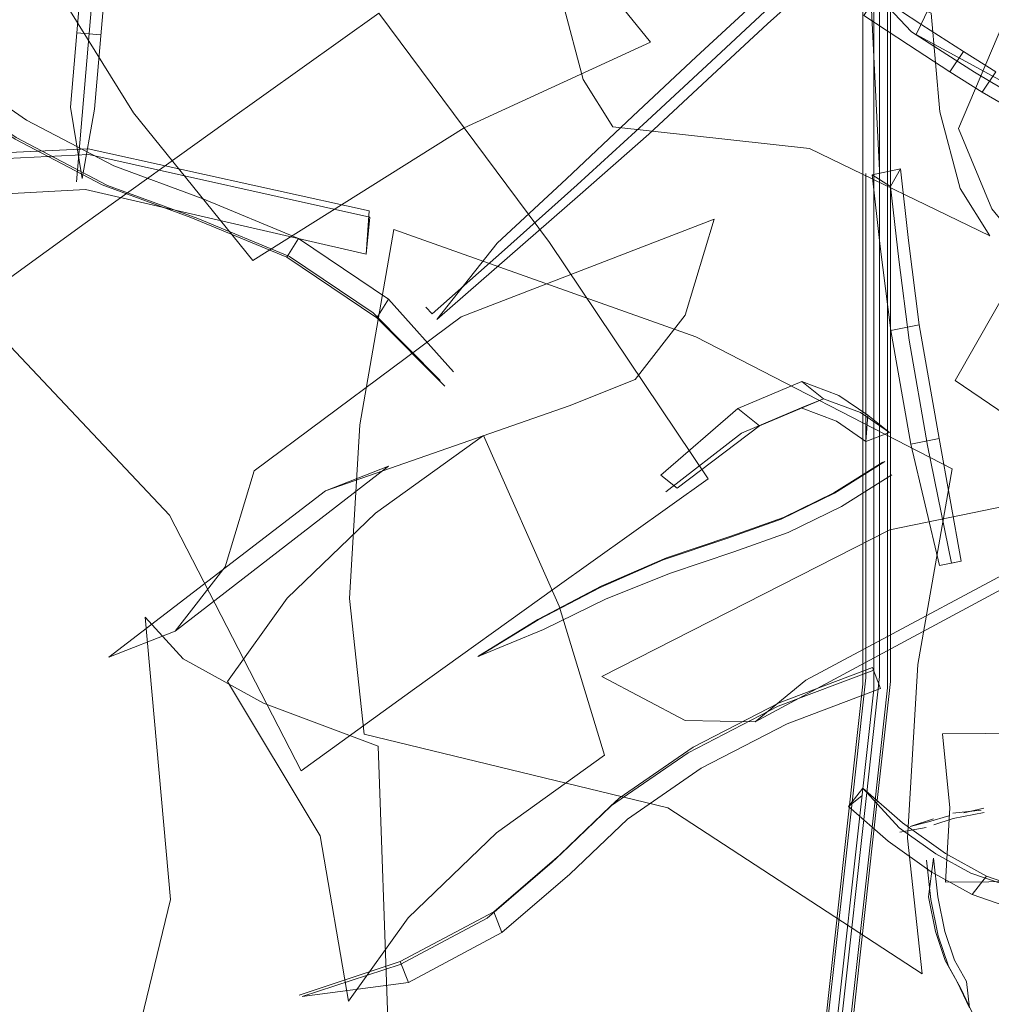
# Model space of a CAD drawing. Units: metres. Extents: x 0.37 to 5.17, y -2.58 to -0.58.
# Drawn here: x 1.07 to 1.12, y -0.97 to -0.92 of the extents above; entities that cross this region are included whole.
import ezdxf

# ---------------------------------------------------------------- set-up
doc = ezdxf.new("R2010")
doc.units = ezdxf.units.M
doc.header["$MEASUREMENT"] = 0

# ---------------------------------------------------------------- blocks, each defined once
blk = doc.blocks.new('884e59b4-fd3d-4724-bb90-ba2bfe3a82d2')
at = {"color": 18, "lineweight": 9, "true_color": 0x000000}
blk.add_lwpolyline([(1.076888, -0.951806), (1.073289, -0.953224), (1.085059, -0.94419), (1.098284, -0.939562), (1.101884, -0.938144)], dxfattribs=at)
blk = doc.blocks.new('19a869e3-7729-4718-9b2f-94613cf31443')
at = {"color": 18, "lineweight": 9, "true_color": 0x000000}
blk.add_lwpolyline([(1.114446, -0.960741), (1.113086, -0.972985), (1.106258, -1.008715)], dxfattribs=at)
blk.add_lwpolyline([(1.114446, -0.960741), (1.113086, -0.972985), (1.106258, -1.008715)], dxfattribs=at)
blk = doc.blocks.new('289b0b63-012f-45d8-8741-6095f3803436')
at = {"color": 18, "lineweight": 9, "true_color": 0x000000}
blk.add_lwpolyline([(1.113703, -0.960777), (1.112352, -0.972936), (1.11009, -0.98484)], dxfattribs=at)
blk.add_lwpolyline([(1.113703, -0.960777), (1.112352, -0.972936), (1.11009, -0.98484)], dxfattribs=at)
blk = doc.blocks.new('79665480-dfe5-40da-a435-11292d704c08')
at = {"color": 18, "lineweight": 9, "true_color": 0x000000}
for points in [[(1.077314, -0.95331), (1.075255, -0.951052), (1.076625, -0.966384), (1.073045, -0.981179)], [(1.077314, -0.95331), (1.075255, -0.951052), (1.076625, -0.966384), (1.073045, -0.981179)], [(1.1069, -1.008669), (1.113682, -0.973178), (1.115034, -0.961011)], [(1.1069, -1.008669), (1.113682, -0.973178), (1.115034, -0.961011)]]:
    blk.add_lwpolyline(points, dxfattribs=at)
blk = doc.blocks.new('cbc9c9e0-feb8-4ee4-b8ea-7b22c6228e34')
at = {"color": 18, "lineweight": 9, "true_color": 0x000000}
blk.add_lwpolyline([(1.109978, -0.984846), (1.112215, -0.97308), (1.114254, -0.954698)], dxfattribs=at)
blk.add_lwpolyline([(1.109978, -0.984846), (1.112215, -0.97308), (1.114254, -0.954698)], dxfattribs=at)
blk = doc.blocks.new('818d1514-7f1b-4294-9985-ef1cda31062d')
at = {"color": 18, "lineweight": 9, "true_color": 0x000000}
blk.add_lwpolyline([(1.103941, -1.021055), (1.106844, -1.008384), (1.113545, -0.973322), (1.114879, -0.961317)], dxfattribs=at)
blk = doc.blocks.new('01956f53-e906-4b19-acdc-3f5bb8ad53b9')
at = {"color": 18, "lineweight": 9, "true_color": 0x000000}
blk.add_lwpolyline([(1.103941, -1.021055), (1.106844, -1.008384), (1.113545, -0.973322), (1.114879, -0.961317)], dxfattribs=at)
blk = doc.blocks.new('cd710ba4-013e-4604-9c75-e2c70b61e760')
at = {"color": 18, "lineweight": 9, "true_color": 0x000000}
blk.add_lwpolyline([(1.107626, -1.000459), (1.112811, -0.973273), (1.114136, -0.961353)], dxfattribs=at)
blk.add_lwpolyline([(1.107626, -1.000459), (1.112811, -0.973273), (1.114136, -0.961353)], dxfattribs=at)
blk = doc.blocks.new('12e2dac9-e02d-45be-a2d3-b8e096810656')
at = {"color": 18, "lineweight": 9, "true_color": 0x000000}
blk.add_lwpolyline([(1.076888, -0.951806), (1.088478, -0.942843), (1.085059, -0.94419)], dxfattribs=at)
blk = doc.blocks.new('c6f816c5-68fa-406f-93d1-9b6f73f23714')
at = {"color": 18, "lineweight": 9, "true_color": 0x000000}
for points in [[(1.082978, -0.950015), (1.079725, -0.954545), (1.084759, -0.962921), (1.086295, -0.971908)], [(1.082978, -0.950015), (1.079725, -0.954545), (1.084759, -0.962921), (1.086295, -0.971908)], [(1.120967, -0.965113), (1.11875, -0.963887), (1.116403, -0.96222), (1.114247, -0.960339), (1.11622, -0.962486), (1.118222, -0.963909), (1.120114, -0.964955)], [(1.120967, -0.965113), (1.11875, -0.963887), (1.116403, -0.96222), (1.114247, -0.960339), (1.11622, -0.962486), (1.118222, -0.963909), (1.120114, -0.964955)]]:
    blk.add_lwpolyline(points, dxfattribs=at)
blk = doc.blocks.new('a4368981-b894-4f57-bca3-2a7594703023')
at = {"color": 18, "lineweight": 9, "true_color": 0x000000}
blk.add_lwpolyline([(1.101884, -0.938144), (1.104602, -0.934653), (1.106173, -0.92943)], dxfattribs=at)
blk = doc.blocks.new('f4eeb409-9a09-4046-af46-5a9de2e6f9d5')
at = {"color": 18, "lineweight": 9, "true_color": 0x000000}
for points in [[(1.117585, -0.964156)], [(1.117585, -0.964156)], [(1.117709, -0.964243), (1.117938, -0.966386), (1.118346, -0.968361), (1.118903, -0.970005)], [(1.117709, -0.964243), (1.117938, -0.966386), (1.118346, -0.968361), (1.118903, -0.970005)]]:
    blk.add_lwpolyline(points, dxfattribs=at)
blk = doc.blocks.new('4f5516ba-a2e0-463d-9b2f-4c51698d9cff')
at = {"color": 18, "lineweight": 9, "true_color": 0x000000}
for points in [[(1.114446, -0.960741), (1.115161, -0.954274), (1.115161, -0.940614)], [(1.114446, -0.960741), (1.115161, -0.954274), (1.115161, -0.940614)], [(1.114247, -0.960339), (1.113467, -0.961339), (1.115622, -0.963219), (1.117968, -0.964885)], [(1.114247, -0.960339), (1.113467, -0.961339), (1.115622, -0.963219), (1.117968, -0.964885)]]:
    blk.add_lwpolyline(points, dxfattribs=at)
blk = doc.blocks.new('f2ffeca4-bb07-4be7-bcff-cd4f891f0039')
at = {"color": 18, "lineweight": 9, "true_color": 0x000000}
for points in [[(1.113703, -0.960777), (1.114413, -0.954354), (1.114413, -0.926959)], [(1.113703, -0.960777), (1.114413, -0.954354), (1.114413, -0.926959)], [(1.118707, -0.968117), (1.118318, -0.966234), (1.118094, -0.964141), (1.117809, -0.966249), (1.118198, -0.968132)], [(1.118707, -0.968117), (1.118318, -0.966234), (1.118094, -0.964141), (1.117809, -0.966249), (1.118198, -0.968132)]]:
    blk.add_lwpolyline(points, dxfattribs=at)
blk = doc.blocks.new('0c964e28-35fd-449e-aaa7-86bad47e6c95')
at = {"color": 18, "lineweight": 9, "true_color": 0x000000}
blk.add_lwpolyline([(1.124522, -0.967559), (1.121969, -0.966728), (1.120184, -0.96611), (1.117968, -0.964885)], dxfattribs=at)
blk.add_lwpolyline([(1.124522, -0.967559), (1.121969, -0.966728), (1.120184, -0.96611), (1.117968, -0.964885)], dxfattribs=at)
blk = doc.blocks.new('f47de705-61eb-497a-9c95-f695561f424a')
at = {"color": 18, "lineweight": 9, "true_color": 0x000000}
blk.add_lwpolyline([(1.115034, -0.961011), (1.11575, -0.954538), (1.11575, -0.927142)], dxfattribs=at)
blk.add_lwpolyline([(1.115034, -0.961011), (1.11575, -0.954538), (1.11575, -0.927142)], dxfattribs=at)
blk = doc.blocks.new('96e10d26-ff05-4ff8-9d0c-79b74315ada6')
at = {"color": 18, "lineweight": 9, "true_color": 0x000000}
blk.add_line((1.114222, -0.960744), (1.113467, -0.961339), dxfattribs=at)
blk.add_line((1.114222, -0.960744), (1.113467, -0.961339), dxfattribs=at)
for points in [[(1.118924, -0.961841), (1.117816, -0.962167), (1.116821, -0.962428), (1.118086, -0.961996)], [(1.116033, -0.96255)]]:
    blk.add_lwpolyline(points, dxfattribs=at)
blk = doc.blocks.new('c33a3b16-7b37-428d-9bbb-aa8e200e408c')
at = {"color": 18, "lineweight": 9, "true_color": 0x000000}
for points in [[(1.118924, -0.961841), (1.117816, -0.962167), (1.116821, -0.962428), (1.118086, -0.961996)], [(1.116033, -0.96255)], [(1.116251, -0.962733), (1.117686, -0.962473)], [(1.116251, -0.962733), (1.117686, -0.962473)]]:
    blk.add_lwpolyline(points, dxfattribs=at)
blk = doc.blocks.new('dd010e56-855d-49e1-a3a7-1df373d36aff')
at = {"color": 18, "lineweight": 9, "true_color": 0x000000}
blk.add_lwpolyline([(1.11559, -0.927654), (1.11559, -0.954881), (1.114879, -0.961317)], dxfattribs=at)
blk.add_lwpolyline([(1.11559, -0.927654), (1.11559, -0.954881), (1.114879, -0.961317)], dxfattribs=at)
blk = doc.blocks.new('3dc61cf7-a52d-4142-9ead-e38b51479df7')
at = {"color": 18, "lineweight": 9, "true_color": 0x000000}
for points in [[(1.114136, -0.961353), (1.114842, -0.954961), (1.114842, -0.94132)], [(1.114136, -0.961353), (1.114842, -0.954961), (1.114842, -0.94132)], [(1.120184, -0.96611), (1.120967, -0.965113), (1.122753, -0.965731), (1.125306, -0.966562), (1.128448, -0.968172), (1.131836, -0.970432)], [(1.120184, -0.96611), (1.120967, -0.965113), (1.122753, -0.965731), (1.125306, -0.966562), (1.128448, -0.968172), (1.131836, -0.970432)], [(1.118707, -0.968117), (1.119238, -0.969685), (1.119883, -0.970848)], [(1.118707, -0.968117), (1.119238, -0.969685), (1.119883, -0.970848)]]:
    blk.add_lwpolyline(points, dxfattribs=at)
blk = doc.blocks.new('9e083df5-82e6-48db-863d-abfd71cac1af')
at = {"color": 18, "lineweight": 9, "true_color": 0x000000}
blk.add_lwpolyline([(1.118198, -0.968132), (1.118729, -0.9697), (1.119374, -0.970863), (1.120039, -0.972264), (1.119883, -0.970848)], dxfattribs=at)
blk = doc.blocks.new('7d36d83c-5114-4bab-b33e-505f32c72c0e')
at = {"color": 18, "lineweight": 9, "true_color": 0x000000}
blk.add_lwpolyline([(1.118198, -0.968132), (1.118729, -0.9697), (1.119374, -0.970863), (1.120039, -0.972264), (1.119883, -0.970848)], dxfattribs=at)
blk = doc.blocks.new('f118b17a-4d51-4b42-b51a-1ae0c028218f')
at = {"color": 18, "lineweight": 9, "true_color": 0x000000}
blk.add_lwpolyline([(1.120835, -0.961654), (1.119152, -0.961992), (1.118102, -0.962336)], dxfattribs=at)
blk.add_lwpolyline([(1.120835, -0.961654), (1.119152, -0.961992), (1.118102, -0.962336)], dxfattribs=at)
blk = doc.blocks.new('5cdef120-17d9-41dd-8522-a70a3beb7299')
at = {"color": 18, "lineweight": 9, "true_color": 0x000000}
blk.add_lwpolyline([(1.120114, -0.964955), (1.121759, -0.965524), (1.12441, -0.966387)], dxfattribs=at)
blk.add_lwpolyline([(1.120114, -0.964955), (1.121759, -0.965524), (1.12441, -0.966387)], dxfattribs=at)
blk = doc.blocks.new('0f0b60e1-18b2-4c9b-b157-633b803e42ac')
at = {"color": 18, "lineweight": 9, "true_color": 0x000000}
blk.add_lwpolyline([(1.120678, -0.976617), (1.120609, -0.974427), (1.120196, -0.97253), (1.119559, -0.971189), (1.118903, -0.970005)], dxfattribs=at)
blk.add_lwpolyline([(1.120678, -0.976617), (1.120609, -0.974427), (1.120196, -0.97253), (1.119559, -0.971189), (1.118903, -0.970005)], dxfattribs=at)
blk = doc.blocks.new('d3984dba-f079-49c8-b52f-88752073ef7b')
at = {"color": 18, "lineweight": 9, "true_color": 0x000000}
for points in [[(1.132359, -0.942889), (1.115716, -0.946315), (1.100066, -0.954276), (1.104588, -0.956667), (1.108408, -0.956738), (1.111155, -0.954481)], [(1.132359, -0.942889), (1.115716, -0.946315), (1.100066, -0.954276), (1.104588, -0.956667), (1.108408, -0.956738), (1.111155, -0.954481)], [(1.111155, -0.954481), (1.12606, -0.946506), (1.143449, -0.943094), (1.140702, -0.945351)], [(1.111155, -0.954481), (1.12606, -0.946506), (1.143449, -0.943094), (1.140702, -0.945351)]]:
    blk.add_lwpolyline(points, dxfattribs=at)
blk = doc.blocks.new('1ecc7264-0317-4f06-b518-4a779633e783')
at = {"color": 18, "lineweight": 9, "true_color": 0x000000}
blk.add_lwpolyline([(1.100214, -0.958537), (1.097742, -0.95045), (1.093644, -0.941174), (1.087773, -0.945409), (1.082978, -0.950015)], dxfattribs=at)
blk.add_lwpolyline([(1.100214, -0.958537), (1.097742, -0.95045), (1.093644, -0.941174), (1.087773, -0.945409), (1.082978, -0.950015)], dxfattribs=at)
blk = doc.blocks.new('7e1e991b-98d6-4b37-98e5-52c6269fe8e6')
at = {"color": 18, "lineweight": 9, "true_color": 0x000000}
for points in [[(1.10475, -0.958417), (1.109652, -0.955884), (1.114849, -0.95392)], [(1.10475, -0.958417), (1.109652, -0.955884), (1.114849, -0.95392)], [(1.114774, -0.953783), (1.115216, -0.954921), (1.114774, -0.953783), (1.109701, -0.955701), (1.105026, -0.958116)], [(1.114774, -0.953783), (1.115216, -0.954921), (1.114774, -0.953783), (1.109701, -0.955701), (1.105026, -0.958116)], [(1.120684, -0.961531), (1.119138, -0.961698)], [(1.120684, -0.961531), (1.119138, -0.961698)]]:
    blk.add_lwpolyline(points, dxfattribs=at)
blk = doc.blocks.new('33eeba14-32ba-459e-9af2-4ebaceb6f588')
at = {"color": 18, "lineweight": 9, "true_color": 0x000000}
blk.add_line((1.114254, -0.954698), (1.114254, -0.927471), dxfattribs=at)
blk.add_line((1.114254, -0.954698), (1.114254, -0.927471), dxfattribs=at)
blk = doc.blocks.new('5f61aa5b-9736-44d4-baa2-a2bc05893d64')
at = {"color": 18, "lineweight": 9, "true_color": 0x000000}
blk.add_lwpolyline([(1.115216, -0.954921), (1.110142, -0.956838), (1.105468, -0.959254), (1.101456, -0.962026)], dxfattribs=at)
blk.add_lwpolyline([(1.115216, -0.954921), (1.110142, -0.956838), (1.105468, -0.959254), (1.101456, -0.962026)], dxfattribs=at)
blk = doc.blocks.new('df1222e0-a437-4e24-a1d9-205dad586fb4')
at = {"color": 18, "lineweight": 9, "true_color": 0x000000}
blk.add_lwpolyline([(1.10475, -0.958417), (1.100542, -0.961325), (1.097368, -0.964356)], dxfattribs=at)
blk.add_lwpolyline([(1.10475, -0.958417), (1.100542, -0.961325), (1.097368, -0.964356)], dxfattribs=at)
blk = doc.blocks.new('fc206b2b-c354-4aff-bcc9-d8ef3fcdecd7')
at = {"color": 18, "lineweight": 9, "true_color": 0x000000}
blk.add_lwpolyline([(1.120825, -0.961424), (1.119742, -0.961681)], dxfattribs=at)
blk.add_lwpolyline([(1.120825, -0.961424), (1.119742, -0.961681)], dxfattribs=at)
blk = doc.blocks.new('ac15d828-d5e7-4118-825b-8e0d4e55120e')
at = {"color": 18, "lineweight": 9, "true_color": 0x000000}
blk.add_lwpolyline([(1.105026, -0.958116), (1.101015, -0.960889), (1.097893, -0.963869)], dxfattribs=at)
blk.add_lwpolyline([(1.105026, -0.958116), (1.101015, -0.960889), (1.097893, -0.963869)], dxfattribs=at)
blk = doc.blocks.new('f143674c-5c56-4642-a593-8a4a56047cad')
at = {"color": 18, "lineweight": 9, "true_color": 0x000000}
blk.add_lwpolyline([(1.118571, -0.957395), (1.118982, -0.961407), (1.118739, -0.965446), (1.121103, -0.965419), (1.12367, -0.96538), (1.126191, -0.965332)], dxfattribs=at)
blk.add_lwpolyline([(1.118571, -0.957395), (1.118982, -0.961407), (1.118739, -0.965446), (1.121103, -0.965419), (1.12367, -0.96538), (1.126191, -0.965332)], dxfattribs=at)
blk = doc.blocks.new('7c092847-1558-4d16-bb88-cfbdbe0105d5')
at = {"color": 18, "lineweight": 9, "true_color": 0x000000}
blk.add_lwpolyline([(1.123502, -0.957329), (1.120935, -0.957369), (1.118571, -0.957395)], dxfattribs=at)
blk.add_lwpolyline([(1.123502, -0.957329), (1.120935, -0.957369), (1.118571, -0.957395)], dxfattribs=at)
blk = doc.blocks.new('d163ce13-3868-47e7-aecd-b439c798b50a')
at = {"color": 18, "lineweight": 9, "true_color": 0x000000}
blk.add_line((1.101015, -0.960889), (1.100542, -0.961325), dxfattribs=at)
blk.add_line((1.101015, -0.960889), (1.100542, -0.961325), dxfattribs=at)
blk = doc.blocks.new('f3fb2351-ccce-4c8e-90ec-872d512e04f5')
at = {"color": 18, "lineweight": 9, "true_color": 0x000000}
blk.add_lwpolyline([(1.101456, -0.962026), (1.098335, -0.965007), (1.09464, -0.968185), (1.094199, -0.967047), (1.097893, -0.963869)], dxfattribs=at)
blk.add_lwpolyline([(1.101456, -0.962026), (1.098335, -0.965007), (1.09464, -0.968185), (1.094199, -0.967047), (1.097893, -0.963869)], dxfattribs=at)
blk = doc.blocks.new('4c37e5f9-1c23-4628-821b-435a9b4a7a09')
at = {"color": 18, "lineweight": 9, "true_color": 0x000000}
blk.add_lwpolyline([(1.085712, -0.988175), (1.08844, -0.97291), (1.087922, -0.958048), (1.081677, -0.955721), (1.077314, -0.95331)], dxfattribs=at)
blk.add_lwpolyline([(1.085712, -0.988175), (1.08844, -0.97291), (1.087922, -0.958048), (1.081677, -0.955721), (1.077314, -0.95331)], dxfattribs=at)
blk = doc.blocks.new('980d5df3-e7a1-41eb-83cb-a4d0f54af640')
at = {"color": 18, "lineweight": 9, "true_color": 0x000000}
blk.add_lwpolyline([(1.115436, -0.942599), (1.112706, -0.944314), (1.109808, -0.945726), (1.106852, -0.946782)], dxfattribs=at)
blk.add_lwpolyline([(1.115436, -0.942599), (1.112706, -0.944314), (1.109808, -0.945726), (1.106852, -0.946782)], dxfattribs=at)
blk = doc.blocks.new('2c2c8743-e075-4bad-95de-119e4b429afd')
at = {"color": 18, "lineweight": 9, "true_color": 0x000000}
blk.add_lwpolyline([(1.115339, -0.942622), (1.112681, -0.944292), (1.109937, -0.945629), (1.107071, -0.946652)], dxfattribs=at)
blk.add_lwpolyline([(1.115339, -0.942622), (1.112681, -0.944292), (1.109937, -0.945629), (1.107071, -0.946652)], dxfattribs=at)
blk = doc.blocks.new('a6277a82-712f-43af-b982-7c5ff4323a02')
at = {"color": 18, "lineweight": 9, "true_color": 0x000000}
blk.add_lwpolyline([(1.115828, -0.943316), (1.113098, -0.945031), (1.110201, -0.946443), (1.107245, -0.947499), (1.103792, -0.94866)], dxfattribs=at)
blk.add_lwpolyline([(1.115828, -0.943316), (1.113098, -0.945031), (1.110201, -0.946443), (1.107245, -0.947499), (1.103792, -0.94866)], dxfattribs=at)
blk = doc.blocks.new('0b9c06c4-78ca-462b-95a9-bdf961a867ee')
at = {"color": 18, "lineweight": 9, "true_color": 0x000000}
for p, q in [((1.115161, -0.926795), (1.115161, -0.940614)), ((1.115161, -0.926795), (1.115161, -0.940614)), ((1.097893, -0.963869), (1.097368, -0.964356)), ((1.097893, -0.963869), (1.097368, -0.964356))]:
    blk.add_line(p, q, dxfattribs=at)
for points in [[(1.106173, -0.92943), (1.092417, -0.93474), (1.081177, -0.943093), (1.079606, -0.948316), (1.076888, -0.951806)], [(1.114517, -0.940083), (1.112947, -0.939002), (1.110938, -0.938248), (1.112119, -0.939183), (1.114127, -0.939936)], [(1.114517, -0.940083), (1.112947, -0.939002), (1.110938, -0.938248), (1.112119, -0.939183), (1.114127, -0.939936)], [(1.103545, -0.944246), (1.107665, -0.941056), (1.110898, -0.939686), (1.11282, -0.940407), (1.114417, -0.941507)], [(1.103545, -0.944246), (1.107665, -0.941056), (1.110898, -0.939686), (1.11282, -0.940407), (1.114417, -0.941507)], [(1.115698, -0.941018), (1.114517, -0.940083), (1.114417, -0.941507), (1.115698, -0.941018), (1.114127, -0.939936)], [(1.115698, -0.941018), (1.114517, -0.940083), (1.114417, -0.941507), (1.115698, -0.941018), (1.114127, -0.939936)], [(1.107071, -0.946652), (1.103578, -0.947828), (1.100035, -0.949371), (1.096587, -0.95118), (1.093331, -0.953184)], [(1.107071, -0.946652), (1.103578, -0.947828), (1.100035, -0.949371), (1.096587, -0.95118), (1.093331, -0.953184)], [(1.096609, -0.951194), (1.099971, -0.949433), (1.103399, -0.947944), (1.106852, -0.946782)], [(1.096609, -0.951194), (1.099971, -0.949433), (1.103399, -0.947944), (1.106852, -0.946782)], [(1.086353, -0.950044), (1.087145, -0.957404), (1.10366, -0.961398), (1.117471, -0.97042), (1.116679, -0.96306)], [(1.086353, -0.950044), (1.087145, -0.957404), (1.10366, -0.961398), (1.117471, -0.97042), (1.116679, -0.96306)], [(1.08911, -0.96991), (1.093832, -0.967397), (1.097368, -0.964356)], [(1.08911, -0.96991), (1.093832, -0.967397), (1.097368, -0.964356)]]:
    blk.add_lwpolyline(points, dxfattribs=at)
blk = doc.blocks.new('b96590f9-2709-482a-8b4c-2a2e5751477b')
at = {"color": 18, "lineweight": 9, "true_color": 0x000000}
blk.add_lwpolyline([(1.086295, -0.971908), (1.089549, -0.967378), (1.094344, -0.962772), (1.100214, -0.958537)], dxfattribs=at)
blk.add_lwpolyline([(1.086295, -0.971908), (1.089549, -0.967378), (1.094344, -0.962772), (1.100214, -0.958537)], dxfattribs=at)
blk = doc.blocks.new('9c050163-f28e-4ee3-88b8-af9216767059')
at = {"color": 18, "lineweight": 9, "true_color": 0x000000}
blk.add_line((1.114842, -0.94132), (1.114842, -0.927818), dxfattribs=at)
blk.add_line((1.114842, -0.94132), (1.114842, -0.927818), dxfattribs=at)
blk.add_lwpolyline([(1.096609, -0.951194), (1.093383, -0.953176), (1.0969, -0.951727), (1.100311, -0.950054), (1.103792, -0.94866)], dxfattribs=at)
blk.add_lwpolyline([(1.096609, -0.951194), (1.093383, -0.953176), (1.0969, -0.951727), (1.100311, -0.950054), (1.103792, -0.94866)], dxfattribs=at)
blk = doc.blocks.new('90a5de9f-1cbd-4219-8ce9-fd00ca1a180e')
at = {"color": 18, "lineweight": 9, "true_color": 0x000000}
blk.add_lwpolyline([(1.093383, -0.953176)], dxfattribs=at)
blk.add_lwpolyline([(1.093383, -0.953176)], dxfattribs=at)
blk = doc.blocks.new('8f2b1d86-9abb-4dc1-8014-a2e4cf01161b')
at = {"color": 18, "lineweight": 9, "true_color": 0x000000}
for points in [[(1.063631, -0.921805), (1.068245, -0.924996), (1.073211, -0.927595), (1.078107, -0.929397), (1.083103, -0.931467), (1.087646, -0.934527)], [(1.108408, -0.956738), (1.123451, -0.94865), (1.140702, -0.945351)], [(1.108408, -0.956738), (1.123451, -0.94865), (1.140702, -0.945351)]]:
    blk.add_lwpolyline(points, dxfattribs=at)
blk = doc.blocks.new('009616e7-edf6-4a31-abc4-aeb876fceb6f')
at = {"color": 18, "lineweight": 9, "true_color": 0x000000}
blk.add_lwpolyline([(1.083577, -0.930474), (1.078358, -0.92831), (1.073544, -0.926539), (1.068808, -0.924061), (1.064409, -0.921018), (1.060601, -0.917581), (1.059731, -0.918285)], dxfattribs=at)
blk = doc.blocks.new('7a9e4d7f-a45a-498b-a72d-e946d66fe571')
at = {"color": 18, "lineweight": 9, "true_color": 0x000000}
for points in [[(1.094199, -0.967047), (1.089113, -0.969753), (1.089555, -0.970891), (1.09464, -0.968185)], [(1.094199, -0.967047), (1.089113, -0.969753), (1.089555, -0.970891), (1.09464, -0.968185)], [(1.08911, -0.96991), (1.083779, -0.971657), (1.089555, -0.970891)], [(1.08911, -0.96991), (1.083779, -0.971657), (1.089555, -0.970891)], [(1.083779, -0.971657)], [(1.083779, -0.971657)]]:
    blk.add_lwpolyline(points, dxfattribs=at)
blk = doc.blocks.new('72cc8577-11d7-43e4-9d1b-b87ce91dbb63')
at = {"color": 18, "lineweight": 9, "true_color": 0x000000}
blk.add_lwpolyline([(1.060601, -0.917581), (1.059979, -0.918604), (1.063787, -0.922041), (1.068187, -0.925084), (1.072922, -0.927562), (1.077736, -0.929334), (1.082955, -0.931497), (1.087848, -0.934792), (1.08847, -0.933769)], dxfattribs=at)
blk = doc.blocks.new('d13ff0af-2f98-4956-8e4e-cfb1ef67b873')
at = {"color": 18, "lineweight": 9, "true_color": 0x000000}
for p, q in [((1.09128, -0.93819), (1.087646, -0.934527)), ((1.091534, -0.938496), (1.087848, -0.934792)), ((1.089113, -0.969753), (1.083629, -0.971585)), ((1.089113, -0.969753), (1.083629, -0.971585))]:
    blk.add_line(p, q, dxfattribs=at)
blk.add_lwpolyline([(1.092006, -0.937719), (1.08847, -0.933769), (1.083577, -0.930474), (1.082955, -0.931497)], dxfattribs=at)
blk = doc.blocks.new('5270ed1c-4efd-4d03-ba3c-3e78915eab7d')
at = {"color": 18, "lineweight": 9, "true_color": 0x000000}
blk.add_line((1.114751, -0.92702), (1.115752, -0.927663), dxfattribs=at)
blk.add_line((1.114751, -0.92702), (1.115752, -0.927663), dxfattribs=at)
blk.add_lwpolyline([(1.117758, -0.941732), (1.116759, -0.936), (1.116202, -0.931619), (1.115752, -0.927663), (1.116294, -0.9267)], dxfattribs=at)
blk.add_lwpolyline([(1.117758, -0.941732), (1.116759, -0.936), (1.116202, -0.931619), (1.115752, -0.927663), (1.116294, -0.9267)], dxfattribs=at)
blk = doc.blocks.new('a3920077-1401-4471-8b58-f73c759dfc91')
at = {"color": 18, "lineweight": 9, "true_color": 0x000000}
for points in [[(1.115161, -0.911611), (1.115161, -0.926795), (1.114413, -0.911843)], [(1.115161, -0.911611), (1.115161, -0.926795), (1.114413, -0.911843)], [(1.105177, -0.935823), (1.088772, -0.929986), (1.086913, -0.940599), (1.086353, -0.950044)], [(1.105177, -0.935823), (1.088772, -0.929986), (1.086913, -0.940599), (1.086353, -0.950044)]]:
    blk.add_lwpolyline(points, dxfattribs=at)
blk = doc.blocks.new('729cdcc2-db26-4b2d-b3a2-495741754922')
at = {"color": 18, "lineweight": 9, "true_color": 0x000000}
for p, q in [((1.114254, -0.910863), (1.114254, -0.927471)), ((1.114254, -0.910863), (1.114254, -0.927471)), ((1.11575, -0.912102), (1.11575, -0.927142)), ((1.11575, -0.912102), (1.11575, -0.927142)), ((1.11559, -0.927654), (1.11559, -0.912825)), ((1.11559, -0.927654), (1.11559, -0.912825)), ((1.116737, -0.93059), (1.116294, -0.9267)), ((1.116737, -0.93059), (1.116294, -0.9267))]:
    blk.add_line(p, q, dxfattribs=at)
for points in [[(1.114842, -0.91138), (1.114842, -0.927818)], [(1.114842, -0.91138), (1.114842, -0.927818)], [(1.116294, -0.9267), (1.114751, -0.92702), (1.115194, -0.930909)], [(1.116294, -0.9267), (1.114751, -0.92702), (1.115194, -0.930909)]]:
    blk.add_lwpolyline(points, dxfattribs=at)
blk = doc.blocks.new('0a4da166-3df5-4fec-9036-0400d9c62bba')
at = {"color": 18, "lineweight": 9, "true_color": 0x000000}
for p, q in [((1.110938, -0.938248), (1.107456, -0.939724)), ((1.110938, -0.938248), (1.107456, -0.939724)), ((1.110898, -0.939686), (1.112119, -0.939183)), ((1.110898, -0.939686), (1.112119, -0.939183))]:
    blk.add_line(p, q, dxfattribs=at)
blk = doc.blocks.new('135f80f9-5815-459a-bc01-08d303227242')
at = {"color": 18, "lineweight": 9, "true_color": 0x000000}
blk.add_lwpolyline([(1.103268, -0.943329), (1.107456, -0.939724), (1.108637, -0.940659), (1.112119, -0.939183)], dxfattribs=at)
blk.add_lwpolyline([(1.103268, -0.943329), (1.107456, -0.939724), (1.108637, -0.940659), (1.112119, -0.939183)], dxfattribs=at)
blk = doc.blocks.new('b940f10f-ba0a-4b9e-8ab5-463391f3383e')
at = {"color": 18, "lineweight": 9, "true_color": 0x000000}
for points in [[(1.117319, -0.935166), (1.118395, -0.941341), (1.116852, -0.94166), (1.115776, -0.935486), (1.115194, -0.930909)], [(1.117319, -0.935166), (1.118395, -0.941341), (1.116852, -0.94166), (1.115776, -0.935486), (1.115194, -0.930909)], [(1.115776, -0.935486), (1.117319, -0.935166), (1.116737, -0.93059)], [(1.115776, -0.935486), (1.117319, -0.935166), (1.116737, -0.93059)]]:
    blk.add_lwpolyline(points, dxfattribs=at)
blk = doc.blocks.new('08514820-63db-4989-afa1-2115c1149bf1')
at = {"color": 18, "lineweight": 9, "true_color": 0x000000}
blk.add_lwpolyline([(1.05639, -0.92868), (1.056582, -0.926681), (1.072195, -0.925924), (1.087459, -0.929326), (1.087267, -0.931325)], dxfattribs=at)
blk = doc.blocks.new('c0a1a290-48e9-4575-a5cc-2dfbe3e434ea')
at = {"color": 18, "lineweight": 9, "true_color": 0x000000}
blk.add_lwpolyline([(1.104165, -0.944039), (1.103268, -0.943329), (1.104165, -0.944039), (1.108637, -0.940659)], dxfattribs=at)
blk.add_lwpolyline([(1.104165, -0.944039), (1.103268, -0.943329), (1.104165, -0.944039), (1.108637, -0.940659)], dxfattribs=at)
blk = doc.blocks.new('621e4132-f236-45b1-b306-3af5c693e33d')
at = {"color": 18, "lineweight": 9, "true_color": 0x000000}
blk.add_lwpolyline([(1.117758, -0.941732), (1.119065, -0.948123)], dxfattribs=at)
blk.add_lwpolyline([(1.117758, -0.941732), (1.119065, -0.948123)], dxfattribs=at)
blk = doc.blocks.new('c8cd60bf-66fe-487a-928f-8b28e9c26826')
at = {"color": 18, "lineweight": 9, "true_color": 0x000000}
blk.add_line((1.119586, -0.948007), (1.119065, -0.948123), dxfattribs=at)
blk.add_line((1.119586, -0.948007), (1.119065, -0.948123), dxfattribs=at)
blk = doc.blocks.new('b22b6b04-6d8f-4a66-8468-f4710d7d0e3b')
at = {"color": 18, "lineweight": 9, "true_color": 0x000000}
blk.add_lwpolyline([(1.116852, -0.94166), (1.118415, -0.94825), (1.119586, -0.948007), (1.118395, -0.941341)], dxfattribs=at)
blk.add_lwpolyline([(1.116852, -0.94166), (1.118415, -0.94825), (1.119586, -0.948007), (1.118395, -0.941341)], dxfattribs=at)
blk = doc.blocks.new('245e0c8c-8f1b-416c-be39-e2d0bf9eb762')
at = {"color": 18, "lineweight": 9, "true_color": 0x000000}
for points in [[(1.120741, -0.922527), (1.121469, -0.92143), (1.119711, -0.920324), (1.118985, -0.921421), (1.116736, -0.919969), (1.114301, -0.918368), (1.115025, -0.917269)], [(1.119711, -0.920324), (1.117461, -0.918871), (1.115025, -0.917269), (1.116901, -0.919256), (1.118821, -0.920496), (1.120321, -0.92144), (1.121266, -0.922001), (1.122732, -0.922864), (1.125288, -0.924459), (1.128671, -0.926631), (1.13235, -0.92904)]]:
    blk.add_lwpolyline(points, dxfattribs=at)
blk = doc.blocks.new('05018e1e-33a3-4484-90f1-1c96915fc432')
at = {"color": 18, "lineweight": 9, "true_color": 0x000000}
for points in [[(1.120741, -0.922527), (1.121469, -0.92143), (1.119711, -0.920324), (1.118985, -0.921421), (1.116736, -0.919969), (1.114301, -0.918368), (1.115025, -0.917269)], [(1.119711, -0.920324), (1.117461, -0.918871), (1.115025, -0.917269), (1.116901, -0.919256), (1.118821, -0.920496), (1.120321, -0.92144), (1.121266, -0.922001), (1.122732, -0.922864), (1.125288, -0.924459), (1.128671, -0.926631), (1.13235, -0.92904)]]:
    blk.add_lwpolyline(points, dxfattribs=at)
blk = doc.blocks.new('6c575ec6-2352-435d-95f4-0f6f291adbc8')
at = {"color": 18, "lineweight": 9, "true_color": 0x000000}
blk.add_lwpolyline([(1.116679, -0.96306), (1.117239, -0.953614), (1.119097, -0.943001), (1.105177, -0.935823)], dxfattribs=at)
blk.add_lwpolyline([(1.116679, -0.96306), (1.117239, -0.953614), (1.119097, -0.943001), (1.105177, -0.935823)], dxfattribs=at)
blk = doc.blocks.new('4dbc3875-f673-4430-948d-b068c75105a6')
at = {"color": 18, "lineweight": 9, "true_color": 0x000000}
blk.add_lwpolyline([(1.128631, -0.927424), (1.125536, -0.925438), (1.123179, -0.923966), (1.121767, -0.923136), (1.120741, -0.922527), (1.118985, -0.921421)], dxfattribs=at)
blk.add_lwpolyline([(1.128631, -0.927424), (1.125536, -0.925438), (1.123179, -0.923966), (1.121767, -0.923136), (1.120741, -0.922527), (1.118985, -0.921421)], dxfattribs=at)
blk = doc.blocks.new('be796d0a-ceaf-4f82-8f4e-7c29bc757b8a')
at = {"color": 18, "lineweight": 9, "true_color": 0x000000}
blk.add_lwpolyline([(1.119446, -0.924513), (1.125186, -0.910984), (1.126746, -0.896668), (1.12855, -0.901032), (1.132297, -0.905567)], dxfattribs=at)
blk = doc.blocks.new('1547f47c-0e7e-45f7-a777-f84d9661aae5')
at = {"color": 18, "lineweight": 9, "true_color": 0x000000}
for points in [[(1.087423, -0.928981), (1.072162, -0.925603), (1.056546, -0.926336), (1.056377, -0.928561)], [(1.05639, -0.92868), (1.072013, -0.927823), (1.087267, -0.931325)], [(1.087267, -0.931325), (1.087423, -0.928981)]]:
    blk.add_lwpolyline(points, dxfattribs=at)
blk = doc.blocks.new('0645bac0-fe89-414c-87ce-e473646b6aab')
at = {"color": 18, "lineweight": 9, "true_color": 0x000000}
blk.add_lwpolyline([(1.071993, -0.929657), (1.065825, -0.934119), (1.076581, -0.945503), (1.083722, -0.959403)], dxfattribs=at)
blk.add_lwpolyline([(1.071993, -0.929657), (1.065825, -0.934119), (1.076581, -0.945503), (1.083722, -0.959403)], dxfattribs=at)
blk = doc.blocks.new('467bb103-60f6-46f6-b44b-14747ba8ec70')
at = {"color": 18, "lineweight": 9, "true_color": 0x000000}
blk.add_lwpolyline([(1.083722, -0.959403), (1.089889, -0.954941), (1.097513, -0.949474), (1.105853, -0.943533)], dxfattribs=at)
blk.add_lwpolyline([(1.083722, -0.959403), (1.089889, -0.954941), (1.097513, -0.949474), (1.105853, -0.943533)], dxfattribs=at)
blk = doc.blocks.new('1a3df946-66a9-4cb2-9a98-18c6a0b6e1a9')
at = {"color": 18, "lineweight": 9, "true_color": 0x000000}
for points in [[(1.094786, -0.931092), (1.098723, -0.927566), (1.102529, -0.924099), (1.106019, -0.920851), (1.108926, -0.918158), (1.111982, -0.915402), (1.115225, -0.912549)], [(1.094786, -0.931092), (1.098723, -0.927566), (1.102529, -0.924099), (1.106019, -0.920851), (1.108926, -0.918158), (1.111982, -0.915402), (1.115225, -0.912549)], [(1.10262, -0.924815), (1.10607, -0.921604), (1.109069, -0.918826), (1.112295, -0.915917), (1.115627, -0.912986)], [(1.10262, -0.924815), (1.10607, -0.921604), (1.109069, -0.918826), (1.112295, -0.915917), (1.115627, -0.912986)], [(1.111426, -0.914931), (1.108199, -0.917841), (1.105199, -0.920619)], [(1.111426, -0.914931), (1.108199, -0.917841), (1.105199, -0.920619)]]:
    blk.add_lwpolyline(points, dxfattribs=at)
blk = doc.blocks.new('57a6fc3a-fb76-46a4-8c0a-b081cf78f657')
at = {"color": 18, "lineweight": 9, "true_color": 0x000000}
blk.add_lwpolyline([(1.13631, -0.912345), (1.126931, -0.92476), (1.119261, -0.938203), (1.126667, -0.943223), (1.132883, -0.947499)], dxfattribs=at)
blk.add_lwpolyline([(1.13631, -0.912345), (1.126931, -0.92476), (1.119261, -0.938203), (1.126667, -0.943223), (1.132883, -0.947499)], dxfattribs=at)
blk = doc.blocks.new('5344d968-a5ff-4a44-8ef0-0b0f3dfe93ad')
at = {"color": 18, "lineweight": 9, "true_color": 0x000000}
blk.add_lwpolyline([(1.105199, -0.920619), (1.10175, -0.92383), (1.098145, -0.927245), (1.094377, -0.930739)], dxfattribs=at)
blk.add_lwpolyline([(1.105199, -0.920619), (1.10175, -0.92383), (1.098145, -0.927245), (1.094377, -0.930739)], dxfattribs=at)
blk = doc.blocks.new('32bb2ba6-f63b-44d4-bcae-6ef77892b169')
at = {"color": 18, "lineweight": 9, "true_color": 0x000000}
blk.add_lwpolyline([(1.105853, -0.943533), (1.097224, -0.9307), (1.087956, -0.918249), (1.079617, -0.92419), (1.071993, -0.929657)], dxfattribs=at)
blk.add_lwpolyline([(1.105853, -0.943533), (1.097224, -0.9307), (1.087956, -0.918249), (1.079617, -0.92419), (1.071993, -0.929657)], dxfattribs=at)
blk = doc.blocks.new('04370ca7-5ad1-4bf1-b41b-38e7f64c889b')
at = {"color": 18, "lineweight": 9, "true_color": 0x000000}
blk.add_lwpolyline([(1.10262, -0.924815), (1.098899, -0.928099), (1.0911, -0.934877), (1.094377, -0.930739)], dxfattribs=at)
blk.add_lwpolyline([(1.10262, -0.924815), (1.098899, -0.928099), (1.0911, -0.934877), (1.094377, -0.930739)], dxfattribs=at)
blk = doc.blocks.new('7116948f-067b-4dbe-955c-fb4d4de2810c')
at = {"color": 18, "lineweight": 9, "true_color": 0x000000}
blk.add_lwpolyline([(1.124997, -0.933412), (1.12125, -0.928877), (1.119446, -0.924513)], dxfattribs=at)
blk = doc.blocks.new('422f4e7d-1cd8-453e-b95b-499a35baa66d')
at = {"color": 18, "lineweight": 9, "true_color": 0x000000}
blk.add_lwpolyline([(1.099055, -0.921842), (1.100669, -0.92441), (1.111357, -0.925602), (1.121144, -0.930337), (1.11953, -0.92777)], dxfattribs=at)
blk.add_lwpolyline([(1.099055, -0.921842), (1.100669, -0.92441), (1.111357, -0.925602), (1.121144, -0.930337), (1.11953, -0.92777)], dxfattribs=at)
blk = doc.blocks.new('cbaaa8d8-ec80-4273-8438-1389965a8be2')
at = {"color": 18, "lineweight": 9, "true_color": 0x000000}
blk.add_line((1.090512, -0.934211), (1.090844, -0.934567), dxfattribs=at)
for points in [[(1.074044, -0.905597), (1.072732, -0.905486), (1.07296, -0.902796), (1.074273, -0.902906), (1.072508, -0.923462), (1.071825, -0.927216)], [(1.071825, -0.927216), (1.071196, -0.923351), (1.07154, -0.919312)], [(1.094786, -0.931092), (1.090844, -0.934567)], [(1.094786, -0.931092), (1.090844, -0.934567)]]:
    blk.add_lwpolyline(points, dxfattribs=at)
blk = doc.blocks.new('fb082be3-fcff-4280-be23-0fdc9735cb0f')
at = {"color": 18, "lineweight": 9, "true_color": 0x000000}
blk.add_line((1.090512, -0.934211), (1.090844, -0.934567), dxfattribs=at)
blk.add_lwpolyline([(1.071515, -0.927404), (1.073729, -0.90152), (1.073137, -0.900687), (1.07296, -0.902796)], dxfattribs=at)
blk = doc.blocks.new('33385f2a-1893-4673-9927-ea969e99eee7')
at = {"color": 18, "lineweight": 9, "true_color": 0x000000}
blk.add_lwpolyline([(1.072247, -0.911111), (1.07154, -0.919312), (1.072852, -0.919424)], dxfattribs=at)
blk = doc.blocks.new('7c3e5105-4fcc-4749-948c-9cb39ffb5984')
at = {"color": 18, "lineweight": 9, "true_color": 0x000000}
blk.add_lwpolyline([(1.108383, -0.914327), (1.097481, -0.912322), (1.097956, -0.917678), (1.099055, -0.921842)], dxfattribs=at)
blk.add_lwpolyline([(1.108383, -0.914327), (1.097481, -0.912322), (1.097956, -0.917678), (1.099055, -0.921842)], dxfattribs=at)
blk = doc.blocks.new('e1c17096-6a38-49b5-9f20-ce9a7df9bfd5')
at = {"color": 18, "lineweight": 9, "true_color": 0x000000}
blk.add_lwpolyline([(1.11953, -0.92777), (1.118431, -0.923606), (1.117956, -0.91825), (1.108383, -0.914327)], dxfattribs=at)
blk.add_lwpolyline([(1.11953, -0.92777), (1.118431, -0.923606), (1.117956, -0.91825), (1.108383, -0.914327)], dxfattribs=at)
blk = doc.blocks.new('51ad764d-9459-4cb8-a107-82961df15c0f')
at = {"color": 18, "lineweight": 9, "true_color": 0x000000}
blk.add_lwpolyline([(1.122449, -0.908362), (1.117146, -0.919393), (1.125368, -0.923875), (1.136956, -0.930287), (1.14226, -0.919256), (1.145671, -0.907823), (1.146857, -0.8971), (1.134604, -0.892919)], dxfattribs=at)
blk.add_lwpolyline([(1.122449, -0.908362), (1.117146, -0.919393), (1.125368, -0.923875), (1.136956, -0.930287), (1.14226, -0.919256), (1.145671, -0.907823), (1.146857, -0.8971), (1.134604, -0.892919)], dxfattribs=at)
blk = doc.blocks.new('18376ea3-672d-47ce-bad9-6684a769994b')
at = {"color": 18, "lineweight": 9, "true_color": 0x000000}
for points in [[(1.0811, -0.93167), (1.092592, -0.924466), (1.102705, -0.919813), (1.096218, -0.911795), (1.090716, -0.902928)], [(1.069112, -0.914785), (1.074613, -0.923653), (1.0811, -0.93167)]]:
    blk.add_lwpolyline(points, dxfattribs=at)
blk = doc.blocks.new('bab53773-87e8-43db-a6f7-c7c3af1d147b')
for name in ['d3984dba-f079-49c8-b52f-88752073ef7b', '9e083df5-82e6-48db-863d-abfd71cac1af', '7e1e991b-98d6-4b37-98e5-52c6269fe8e6', '19a869e3-7729-4718-9b2f-94613cf31443', 'c33a3b16-7b37-428d-9bbb-aa8e200e408c', '1ecc7264-0317-4f06-b518-4a779633e783', '818d1514-7f1b-4294-9985-ef1cda31062d', '12e2dac9-e02d-45be-a2d3-b8e096810656', '0b9c06c4-78ca-462b-95a9-bdf961a867ee', 'cd710ba4-013e-4604-9c75-e2c70b61e760', '79665480-dfe5-40da-a435-11292d704c08', 'f47de705-61eb-497a-9c95-f695561f424a', 'cbc9c9e0-feb8-4ee4-b8ea-7b22c6228e34', 'df1222e0-a437-4e24-a1d9-205dad586fb4', 'ac15d828-d5e7-4118-825b-8e0d4e55120e', 'c6f816c5-68fa-406f-93d1-9b6f73f23714', 'fc206b2b-c354-4aff-bcc9-d8ef3fcdecd7', '96e10d26-ff05-4ff8-9d0c-79b74315ada6', '0f0b60e1-18b2-4c9b-b157-633b803e42ac', '5f61aa5b-9736-44d4-baa2-a2bc05893d64', 'd13ff0af-2f98-4956-8e4e-cfb1ef67b873', 'f143674c-5c56-4642-a593-8a4a56047cad', '884e59b4-fd3d-4724-bb90-ba2bfe3a82d2', 'd163ce13-3868-47e7-aecd-b439c798b50a', 'f4eeb409-9a09-4046-af46-5a9de2e6f9d5', '729cdcc2-db26-4b2d-b3a2-495741754922', 'a6277a82-712f-43af-b982-7c5ff4323a02', 'f3fb2351-ccce-4c8e-90ec-872d512e04f5', 'f118b17a-4d51-4b42-b51a-1ae0c028218f', '4c37e5f9-1c23-4628-821b-435a9b4a7a09', 'dd010e56-855d-49e1-a3a7-1df373d36aff', '5cdef120-17d9-41dd-8522-a70a3beb7299', '7c092847-1558-4d16-bb88-cfbdbe0105d5', '980d5df3-e7a1-41eb-83cb-a4d0f54af640', '90a5de9f-1cbd-4219-8ce9-fd00ca1a180e', '8f2b1d86-9abb-4dc1-8014-a2e4cf01161b', '7a9e4d7f-a45a-498b-a72d-e946d66fe571', '4f5516ba-a2e0-463d-9b2f-4c51698d9cff', '009616e7-edf6-4a31-abc4-aeb876fceb6f', '01956f53-e906-4b19-acdc-3f5bb8ad53b9', '33eeba14-32ba-459e-9af2-4ebaceb6f588', '3dc61cf7-a52d-4142-9ead-e38b51479df7', 'f2ffeca4-bb07-4be7-bcff-cd4f891f0039', '08514820-63db-4989-afa1-2115c1149bf1', 'c0a1a290-48e9-4575-a5cc-2dfbe3e434ea', '6c575ec6-2352-435d-95f4-0f6f291adbc8', 'b940f10f-ba0a-4b9e-8ab5-463391f3383e', '0a4da166-3df5-4fec-9036-0400d9c62bba', '289b0b63-012f-45d8-8741-6095f3803436', '72cc8577-11d7-43e4-9d1b-b87ce91dbb63', '422f4e7d-1cd8-453e-b95b-499a35baa66d', '1547f47c-0e7e-45f7-a777-f84d9661aae5', '0645bac0-fe89-414c-87ce-e473646b6aab', '9c050163-f28e-4ee3-88b8-af9216767059', '467bb103-60f6-46f6-b44b-14747ba8ec70', '135f80f9-5815-459a-bc01-08d303227242', 'a3920077-1401-4471-8b58-f73c759dfc91', '05018e1e-33a3-4484-90f1-1c96915fc432', '621e4132-f236-45b1-b306-3af5c693e33d', 'b96590f9-2709-482a-8b4c-2a2e5751477b', '33385f2a-1893-4673-9927-ea969e99eee7', 'c8cd60bf-66fe-487a-928f-8b28e9c26826', '57a6fc3a-fb76-46a4-8c0a-b081cf78f657', '7116948f-067b-4dbe-955c-fb4d4de2810c', 'cbaaa8d8-ec80-4273-8438-1389965a8be2', '5344d968-a5ff-4a44-8ef0-0b0f3dfe93ad', '4dbc3875-f673-4430-948d-b068c75105a6', '7c3e5105-4fcc-4749-948c-9cb39ffb5984', 'fb082be3-fcff-4280-be23-0fdc9735cb0f', '18376ea3-672d-47ce-bad9-6684a769994b', '32bb2ba6-f63b-44d4-bcae-6ef77892b169', '5270ed1c-4efd-4d03-ba3c-3e78915eab7d', '2c2c8743-e075-4bad-95de-119e4b429afd', '1a3df946-66a9-4cb2-9a98-18c6a0b6e1a9', 'e1c17096-6a38-49b5-9f20-ce9a7df9bfd5', '04370ca7-5ad1-4bf1-b41b-38e7f64c889b', 'be796d0a-ceaf-4f82-8f4e-7c29bc757b8a', '7d36d83c-5114-4bab-b33e-505f32c72c0e', 'b22b6b04-6d8f-4a66-8468-f4710d7d0e3b', '245e0c8c-8f1b-416c-be39-e2d0bf9eb762', '51ad764d-9459-4cb8-a107-82961df15c0f', 'a4368981-b894-4f57-bca3-2a7594703023', '0c964e28-35fd-449e-aaa7-86bad47e6c95']:
    blk.add_blockref(name, (0, 0))

msp = doc.modelspace()

# ---------------------------------------------------------------- block references
msp.add_blockref('bab53773-87e8-43db-a6f7-c7c3af1d147b', (0, 0))

doc.saveas('drawing.dxf')
